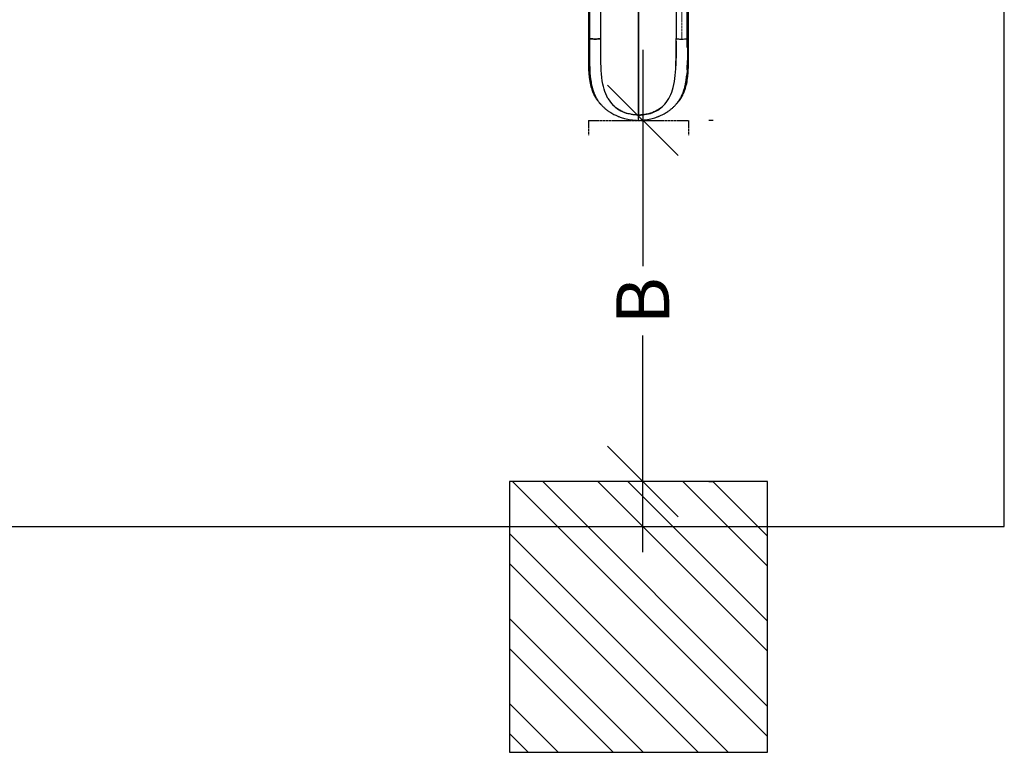
# Model space of a CAD drawing. Extents: x -69 to 483, y -119 to 403.
# Drawn here: x 205 to 467, y -119 to 75 of the extents above; entities that cross this region are included whole.
import ezdxf

# ---------------------------------------------------------------- set-up
doc = ezdxf.new("R2010")
doc.units = 0
doc.header["$LTSCALE"] = 0.125
doc.header["$MEASUREMENT"] = 0
doc.header["$PDMODE"] = 35
doc.linetypes.add('CENTERX2', pattern=[0.02032, 0.0127, -0.00254, 0.00254, -0.00254])
doc.linetypes.add('PHANTOM', pattern=[0.5, 0.25, -0.05, 0.05, -0.05, 0.05, -0.05])
doc.layers.get('0').update_dxf_attribs({"linetype": 'CONTINUOUS'})
doc.layers.get('DEFPOINTS').update_dxf_attribs({"linetype": 'CONTINUOUS'})
doc.layers.add('DIM_CIRCULATION_LIBRE', color=7, linetype='CONTINUOUS')
doc.layers.add('PRINCIPAL', color=7, linetype='CONTINUOUS')
doc.styles.add('DIM', font='romans.shx')
doc.dimstyles.new('Implantation (Pied-mètre)', dxfattribs={"dimscale": 96, "dimtxt": 0.09375, "dimasz": 0.125, "dimexe": 0.125, "dimexo": 0.125, "dimgap": 0.03, "dimtad": 1, "dimdec": 0, "dimzin": 0, "dimdsep": 46, "dimlunit": 4, "dimtxsty": 'DIM', "dimblk1": 'OBLIQUE', "dimblk2": 'OBLIQUE', "dimsah": 1, "dimcen": 0.089844, "dimdle": 0.125, "dimclrt": 7, "dimadec": 0, "dimazin": 0, "dimtfac": 1, "dimtdec": 0, "dimtofl": 0, "dimtmove": 0, "dimatfit": 3, "dimldrblk": 'OBLIQUE', "dimfxl": 1, "dimfrac": 2, "dimtolj": 1, "dimtzin": 0, "dimarcsym": 0})

# ---------------------------------------------------------------- blocks, each defined once
blk = doc.blocks.new('_OBLIQUE')
at = {"color": 0, "linetype": 'ByBlock'}
blk.add_line((-0.5, -0.5), (0.5, 0.5), dxfattribs=at)
blk = doc.blocks.new('*D260')
at = {"layer": 'DEFPOINTS', "color": 0}
for p in [(369.75, 48.7), (369.75, -47.34), (370.91, -47.34)]:
    blk.add_point(p, dxfattribs=at)
at = {"layer": 'DIM_CIRCULATION_LIBRE', "color": 0, "lineweight": -2}
for p, q in [((370.91, 67.45), (370.91, 9.87)), ((388.5, 48.7), (389.66, 48.7)), ((370.91, -66.09), (370.91, -8.51)), ((388.5, -47.34), (389.66, -47.34))]:
    blk.add_line(p, q, dxfattribs=at)
at = {"layer": 'DIM_CIRCULATION_LIBRE', "color": 0, "lineweight": -2, "xscale": 18.75, "yscale": 18.75, "zscale": 18.75}
for p, rotation in [((370.91, 48.7), 90.00009748991465), ((370.91, -47.34), 270.0000974899147)]:
    blk.add_blockref('_OBLIQUE', p, dxfattribs=dict(at, rotation=rotation))
at = {"layer": 'DIM_CIRCULATION_LIBRE', "color": 7, "insert": (370.91, 0.68), "char_height": 14.062, "attachment_point": 5, "rotation": 90.0001, "style": 'DIM'}
blk.add_mtext('\\A1;B', dxfattribs=at)

msp = doc.modelspace()

# ---------------------------------------------------------------- linework, layer by layer
at = {"linetype": 'Continuous', "lineweight": 25}
for p, q in [((369.75453, 81.24806), (369.75422, 50.07329)), ((369.75484, 50.0733), (369.75484, 81.24806)), ((356.44283, 80.57229), (356.44283, 70.42085)), ((356.75393, 80.55049), (356.75393, 70.39917)), ((359.75574, 70.3986), (359.75574, 80.55049)), ((379.75393, 80.55049), (379.75393, 70.3986)), ((382.75574, 70.39917), (382.75574, 80.55049)), ((383.06684, 70.42085), (383.06684, 80.57229)), ((356.75627, 70.39678), (356.75754, 68.71995)), ((359.75484, 69.7489), (359.75484, 69.82626)), ((379.75369, 69.74911), (379.75353, 70.07377)), ((369.75416, 49.57404), (369.75416, 49.53583)), ((369.75417, 49.53583), (369.75417, 49.57404)), ((369.75417, 49.53639), (369.75417, 49.45727)), ((369.75417, 49.45727), (369.75417, 49.53639))]:
    msp.add_line(p, q, dxfattribs=at)
at = {"linetype": 'PHANTOM', "lineweight": 18}
msp.add_line((381.25484, 80.4458), (381.25484, 70.29442), dxfattribs=at)
at = {"linetype": 'CENTERX2'}
for p, q in [((356.44205, 48.66455), (383.06705, 48.66455)), ((356.44205, 48.66455), (356.44205, 44.66455)), ((383.06705, 48.66455), (383.06705, 44.66455))]:
    msp.add_line(p, q, dxfattribs=at)
at = {"linetype": 'Continuous'}
for p, q in [((335.44205, -47.33545), (335.44205, -119.33545)), ((404.06705, -47.33545), (335.44205, -47.33545)), ((336.28417, -47.33545), (404.06705, -115.11833)), ((344.28417, -47.33545), (404.06705, -107.11833)), ((358.91159, -47.33545), (404.06705, -92.49091)), ((366.91159, -47.33545), (404.06705, -84.49091)), ((381.539, -47.33545), (404.06705, -69.8635)), ((389.539, -47.33545), (404.06705, -61.8635)), ((404.06705, -119.33545), (404.06705, -47.33545)), ((335.44205, -61.12075), (393.65675, -119.33545)), ((335.44205, -69.12075), (385.65675, -119.33545)), ((335.44205, -83.74816), (371.02934, -119.33545)), ((335.44205, -91.74816), (363.02934, -119.33545)), ((335.44205, -106.37558), (348.40192, -119.33545)), ((335.44205, -114.37558), (340.40192, -119.33545)), ((335.44205, -119.33545), (404.06705, -119.33545))]:
    msp.add_line(p, q, dxfattribs=at)
at = {"linetype": 'Continuous', "lineweight": 25, "flags": 128}
for points in [[(356.44082, 70.42107), (356.44015, 69.69159), (356.43906, 69.00988), (356.43778, 68.37536), (356.43645, 67.78758), (356.43518, 67.24623), (356.43404, 66.75107), (356.43323, 66.32652), (356.43286, 65.94318), (356.43301, 65.60106), (356.43368, 65.28229), (356.43495, 64.97174), (356.43703, 64.6514), (356.43992, 64.34042), (356.44365, 64.03882), (356.44825, 63.74662), (356.45362, 63.46883), (356.46289, 63.08304), (356.46784, 62.90948), (356.47206, 62.7748), (356.47527, 62.67883), (356.47754, 62.6143), (356.48006, 62.54508), (356.48646, 62.38087), (356.49513, 62.17947), (356.50619, 61.95038), (356.52003, 61.69716), (356.53653, 61.4311), (356.55617, 61.15246), (356.57948, 60.86148), (356.60707, 60.55844), (356.6607, 60.05868), (356.72967, 59.53138), (356.81761, 58.9782), (356.9002, 58.53955), (356.99855, 58.08794), (357.11005, 57.64343), (357.22908, 57.22735), (357.35431, 56.83904), (357.52522, 56.37129), (357.70078, 55.94801), (357.87737, 55.5674), (358.01068, 55.3044), (358.14088, 55.06454), (358.26644, 54.84714), (358.39008, 54.64483), (358.52837, 54.43088), (358.64948, 54.25309), (358.78248, 54.06713), (358.92833, 53.87336), (359.08802, 53.67217), (359.25796, 53.4694), (359.34897, 53.36521), (359.42897, 53.27599), (359.49727, 53.20149), (359.55329, 53.14148), (359.59658, 53.09578), (359.63148, 53.05935), (359.68705, 53.00206), (359.72483, 52.96382)], [(356.46541, 70.41314), (356.45915, 70.41391), (356.44088, 70.42067), (356.44283, 70.42158)], [(356.44286, 70.42091), (356.44283, 70.4209), (356.46698, 70.41261), (356.53426, 70.40555), (356.63547, 70.40085), (356.75468, 70.39917)], [(356.75423, 70.39917), (356.75325, 69.51167), (356.75144, 68.62385), (356.74927, 67.7376), (356.74718, 66.85482), (356.74569, 65.97742), (356.74632, 65.12366), (356.75143, 64.28123), (356.76346, 63.45357), (356.78485, 62.64413), (356.81448, 61.92647), (356.85584, 61.22628), (356.91093, 60.54311), (356.92096, 60.44875)], [(356.76799, 63.32417), (356.76711, 63.36534), (356.76587, 63.42519), (356.76373, 63.53513), (356.76116, 63.67901), (356.75835, 63.85699), (356.75548, 64.06923), (356.75295, 64.29496), (356.75157, 64.44124), (356.75039, 64.58758), (356.74675, 65.39309), (356.74644, 65.59858), (356.74633, 65.80402), (356.74637, 66.00937), (356.74654, 66.2146), (356.74686, 66.44806), (356.74728, 66.68065), (356.74773, 66.8946), (356.7482, 67.10182), (356.74865, 67.28791), (356.74921, 67.50563), (356.74978, 67.72871), (356.75035, 67.95173), (356.75066, 68.07687), (356.75097, 68.20198), (356.75128, 68.32708), (356.75139, 68.3762), (356.75153, 68.4415), (356.75171, 68.52932), (356.75192, 68.63964), (356.75213, 68.75464), (356.75237, 68.88685), (356.75261, 69.03627), (356.75287, 69.20289), (356.75312, 69.38093), (356.75329, 69.51378), (356.75345, 69.64103), (356.75359, 69.76267), (356.75384, 69.99939), (356.75405, 70.21155), (356.75423, 70.39917)], [(356.75393, 70.39917), (356.76727, 70.38556), (356.80634, 70.37216), (356.86981, 70.35921), (356.95638, 70.34693), (357.06472, 70.33553), (357.19352, 70.32525)], [(359.48867, 70.33964), (359.48136, 70.33876), (359.33926, 70.32647), (359.16354, 70.31553), (358.96403, 70.30669), (358.74623, 70.30014), (358.51583, 70.29604), (358.27874, 70.29451), (358.04094, 70.29564), (357.80851, 70.29936), (357.58758, 70.30554), (357.38407, 70.31404), (357.20365, 70.32468), (357.05133, 70.33723), (356.92918, 70.35134), (356.83839, 70.36663), (356.77988, 70.3827), (356.75423, 70.39917)], [(356.75628, 70.39678), (356.75671, 69.59921), (356.75745, 68.75247), (356.75751, 68.71804)], [(357.19352, 70.32525), (357.34103, 70.3163), (357.50446, 70.30876)], [(359.0056, 70.30834), (359.16883, 70.31585), (359.31615, 70.32478)], [(359.31615, 70.32478), (359.44495, 70.33505), (359.55329, 70.34642), (359.63986, 70.35869), (359.70334, 70.37163), (359.7424, 70.38501), (359.75574, 70.3986)], [(359.81057, 62.91375), (359.78273, 63.81631), (359.76529, 64.73163), (359.75587, 65.65801), (359.75207, 66.59374), (359.75163, 67.53717), (359.75289, 68.48677), (359.75444, 69.44107), (359.75484, 70.3986)], [(359.81295, 62.86303), (359.80837, 62.97111), (359.78515, 63.80928), (359.77078, 64.65049), (359.7624, 65.49445), (359.75793, 66.34095), (359.75585, 67.18982), (359.75506, 68.04086), (359.75486, 68.89394), (359.75484, 69.7489)], [(379.021, 57.44167), (379.19792, 58.19774), (379.34409, 58.98107), (379.4618, 59.79011), (379.55364, 60.62304), (379.62309, 61.47726), (379.67376, 62.35005), (379.70929, 63.23877), (379.73295, 64.14104), (379.74721, 65.0552), (379.75438, 65.97966), (379.75682, 66.91281), (379.75655, 67.85307), (379.75504, 68.79899), (379.75369, 69.74911)], [(379.75484, 69.74911), (379.7548, 68.72336), (379.7544, 67.70038), (379.75279, 66.6804), (379.74843, 65.6637), (379.7389, 64.65064), (379.72453, 63.80942), (379.70742, 63.19214)], [(379.75353, 70.07377), (379.75354, 70.23615), (379.75361, 70.3986)], [(379.75393, 70.3986), (379.76724, 70.38502), (379.80622, 70.37166), (379.86955, 70.35874), (379.95593, 70.34648), (380.06404, 70.33511), (380.19256, 70.32485), (380.33989, 70.3159), (380.50315, 70.30838)], [(379.78707, 52.96768), (379.85213, 53.03351), (379.97794, 53.16564), (380.09125, 53.28886), (380.20718, 53.41932), (380.34299, 53.57826), (380.49652, 53.76653), (380.66528, 53.98513), (380.84605, 54.23446), (381.01936, 54.49026), (381.17721, 54.73959), (381.37127, 55.07099), (381.54136, 55.38816), (381.69013, 55.69009), (381.81996, 55.97585), (381.93487, 56.24931), (382.03431, 56.50431), (382.1204, 56.74118), (382.20278, 56.9842), (382.28459, 57.24406), (382.38965, 57.61044), (382.4909, 58.00711), (382.58684, 58.43484), (382.67219, 58.87277), (382.75039, 59.34027), (382.82055, 59.83786), (382.88201, 60.36602), (382.91559, 60.7095), (382.94293, 61.03114), (382.96473, 61.32474), (382.98203, 61.58977), (382.99568, 61.82578), (383.00811, 62.06792), (383.01727, 62.26808), (383.02382, 62.42588), (383.02688, 62.50462), (383.03082, 62.61152), (383.0357, 62.75347), (383.04125, 62.93062), (383.04811, 63.17976), (383.05427, 63.44215), (383.05757, 63.60363), (383.06085, 63.78353), (383.06399, 63.98192), (383.06691, 64.19888), (383.06978, 64.46228), (383.07227, 64.76582), (383.07416, 65.11015), (383.07529, 65.4954), (383.0756, 65.92161), (383.07512, 66.38876), (383.07408, 66.89666), (383.07268, 67.50217), (383.07116, 68.15689), (383.06967, 68.86122), (383.06841, 69.6157), (383.06763, 70.42107)], [(382.00429, 70.30873), (382.168, 70.31626), (382.31575, 70.32523), (382.44466, 70.33551), (382.5531, 70.34691), (382.63975, 70.35919), (382.70329, 70.37215), (382.74239, 70.38555), (382.75574, 70.39917)], [(382.75422, 70.39917), (382.75539, 69.40511), (382.75752, 68.41093), (382.75997, 67.4193), (382.76211, 66.43286), (382.76278, 65.45469), (382.76026, 64.69499), (382.75314, 63.94578), (382.73969, 63.20955), (382.71814, 62.48876), (382.6867, 61.78504), (382.63761, 61.01955), (382.57665, 60.33573)], [(382.75422, 70.39917), (382.75437, 70.24839), (382.75453, 70.08137), (382.75471, 69.8981), (382.75494, 69.69857), (382.7552, 69.48276), (382.75555, 69.22866), (382.75601, 68.93425), (382.75643, 68.69176), (382.7568, 68.50125), (382.75709, 68.36276), (382.75731, 68.26637), (382.7576, 68.1407), (382.7579, 68.01501), (382.75821, 67.88929), (382.75853, 67.76356), (382.75886, 67.63781), (382.75919, 67.51205), (382.75966, 67.33909), (382.75998, 67.21886), (382.7603, 67.08801), (382.76065, 66.93235), (382.7613, 66.62065), (382.76187, 66.25483), (382.7621, 65.97497), (382.76209, 65.69488), (382.76175, 65.41466), (382.761, 65.13439), (382.75977, 64.85415), (382.75915, 64.74628), (382.75843, 64.63844), (382.75763, 64.53062), (382.75672, 64.42283), (382.75571, 64.31508), (382.75421, 64.17357), (382.75233, 64.01759), (382.75039, 63.87639), (382.74738, 63.68423), (382.7446, 63.52824), (382.74224, 63.40826), (382.74046, 63.32413)], [(382.75374, 70.39886), (382.75295, 69.18196), (382.75135, 68.15084)], [(382.75438, 70.39917), (382.87378, 70.40084), (382.9752, 70.40554), (383.04263, 70.4126), (383.06684, 70.4209), (383.06681, 70.42091)], [(383.04463, 70.42856), (383.05318, 70.42741), (383.06758, 70.42066), (383.0493, 70.41391), (383.03373, 70.412)], [(361.63701, 54.52786), (361.33307, 55.10558), (361.06284, 55.70666), (360.82434, 56.33085), (360.61564, 56.97806), (360.43508, 57.64835), (360.2811, 58.34129), (360.12914, 59.20183), (360.01021, 60.09231), (359.92057, 61.01008), (359.85559, 61.95171), (359.81057, 62.91375)], [(356.91663, 60.48247), (356.95678, 60.09855), (356.99677, 59.76877), (357.03374, 59.49259), (357.06555, 59.2695), (357.09164, 59.09375), (357.11964, 58.91747), (357.15173, 58.72936), (357.18505, 58.54663), (357.22245, 58.35417), (357.26365, 58.1552), (357.30108, 57.9846), (357.33167, 57.85157), (357.35454, 57.75556), (357.37467, 57.67325), (357.4034, 57.55918), (357.4418, 57.41246), (357.49031, 57.23562), (357.5436, 57.05121), (357.6002, 56.8653), (357.64712, 56.71822), (357.69627, 56.57029), (357.74501, 56.4293), (357.78722, 56.3114), (357.82207, 56.21681), (357.85573, 56.12767), (357.91398, 55.97827), (357.98567, 55.80214), (358.0638, 55.61905), (358.14706, 55.43309), (358.23551, 55.24487), (358.32618, 55.06093), (358.4179, 54.88327), (358.51539, 54.70283), (358.6033, 54.54694), (358.68289, 54.41092), (358.7571, 54.28818), (358.83451, 54.16408), (358.90158, 54.05963), (358.97863, 53.94295), (359.06301, 53.81902), (359.15457, 53.68882), (359.25365, 53.55262), (359.34966, 53.42503), (359.4334, 53.31706), (359.53339, 53.19195), (359.64578, 53.05602), (359.76815, 52.91329), (359.89247, 52.77356), (360.03772, 52.61656), (360.20065, 52.44791), (360.36351, 52.28664), (360.51074, 52.14671), (360.6453, 52.02336), (360.77679, 51.90681), (360.92207, 51.78235), (361.0863, 51.64683), (361.25824, 51.51049), (361.43754, 51.37399), (361.60996, 51.2479), (361.76196, 51.14073), (361.89491, 51.04991), (362.03866, 50.95466), (362.20286, 50.84943), (362.38842, 50.73489), (362.66093, 50.57467), (362.94756, 50.41574), (363.24571, 50.26018), (363.46856, 50.15005), (363.69752, 50.0421), (363.92216, 49.94111), (364.11559, 49.85792), (364.27533, 49.79178), (364.40039, 49.74157), (364.53467, 49.68917), (364.7054, 49.62476), (364.91429, 49.54924), (365.16376, 49.46369), (365.43052, 49.37764), (365.73707, 49.28547), (366.08492, 49.18931), (366.47545, 49.09164), (366.90981, 48.99531), (367.30592, 48.9184), (367.7334, 48.84679), (368.19235, 48.78285), (368.68257, 48.72918), (369.20352, 48.68867), (369.75427, 48.6645)], [(369.75418, 48.6645), (370.30432, 48.68863), (370.82476, 48.72908), (371.31455, 48.78266), (371.77317, 48.84651), (372.20043, 48.91802), (372.59639, 48.99485), (373.03071, 49.0911), (373.42131, 49.18873), (373.76936, 49.28488), (374.07622, 49.37711), (374.3434, 49.46327), (374.52956, 49.52661), (374.69342, 49.58468), (374.8367, 49.63726), (374.95979, 49.6838), (375.06305, 49.72383), (375.15742, 49.76123), (375.27534, 49.80904), (375.43424, 49.87543), (375.62286, 49.95723), (375.83754, 50.05438), (376.05293, 50.15635), (376.26287, 50.26025), (376.55281, 50.41139), (376.83185, 50.56573), (377.09832, 50.72179), (377.33379, 50.86724), (377.5349, 50.99744), (377.67016, 51.08827), (377.81015, 51.18517), (377.9712, 51.30047), (378.14997, 51.43348), (378.32606, 51.56995), (378.49483, 51.70615), (378.65257, 51.8385), (378.78779, 51.9561), (378.90958, 52.06545), (379.03968, 52.18605), (379.17988, 52.32065), (379.33313, 52.47363), (379.48217, 52.62869), (379.61607, 52.77366), (379.76618, 52.94303), (379.91191, 53.11499), (380.03733, 53.26939), (380.14059, 53.40131), (380.26485, 53.56622), (380.39153, 53.74184), (380.51366, 53.91891), (380.62156, 54.08227), (380.70986, 54.22118), (380.78295, 54.33998), (380.85935, 54.46809), (380.96376, 54.65019), (381.08364, 54.8702), (381.2099, 55.11607), (381.33353, 55.37282), (381.40728, 55.53447), (381.4771, 55.69404), (381.54317, 55.8514), (381.60323, 56.00034), (381.65274, 56.12772), (381.7071, 56.27274), (381.77454, 56.46091), (381.85442, 56.69704), (381.92979, 56.9349), (381.99968, 57.17062), (382.06315, 57.39941), (382.0974, 57.52946), (382.12439, 57.63554), (382.14464, 57.71741), (382.16101, 57.78505), (382.18253, 57.87617), (382.20961, 57.99456), (382.24167, 58.14057), (382.30231, 58.43661), (382.35427, 58.71549), (382.39773, 58.97225), (382.43403, 59.20898), (382.45942, 59.38405), (382.48924, 59.5986), (382.52234, 59.85295), (382.55718, 60.14747), (382.59182, 60.48247)], [(376.73109, 52.94781), (377.13505, 53.42589), (377.50165, 53.9312), (377.83271, 54.46093), (378.13015, 55.01348), (378.39588, 55.58815), (378.63175, 56.1846), (378.83955, 56.80259), (379.021, 57.44167)], [(369.75422, 50.07329), (369.41592, 50.08501), (369.11247, 50.10328), (368.84336, 50.12561), (368.60374, 50.1506), (368.38719, 50.17731), (368.13148, 50.21398), (367.90129, 50.25207), (367.6911, 50.2911), (367.33226, 50.36739), (367.01645, 50.4453), (366.73248, 50.52425), (366.47387, 50.60397), (366.23585, 50.68427), (366.01498, 50.76502), (365.69664, 50.89263), (365.40726, 51.02093), (365.14155, 51.14977), (364.77591, 51.34582), (364.44676, 51.54266), (364.14768, 51.74016), (363.87389, 51.93823), (363.62177, 52.13678), (363.38844, 52.33576), (363.04305, 52.66152)], [(369.75421, 50.07133), (369.21198, 50.09297), (368.67171, 50.13496), (368.13644, 50.1986), (367.60922, 50.28514), (367.0931, 50.39587), (366.59113, 50.53206), (366.10619, 50.69476), (365.59402, 50.90341), (365.10491, 51.14092), (364.63962, 51.40497), (364.19894, 51.69326), (363.78366, 52.00348), (363.41205, 52.31757), (363.06352, 52.64859)], [(369.75455, 50.07133), (370.29675, 50.09298), (370.837, 50.13499), (371.37224, 50.19863), (371.89943, 50.28518), (372.41552, 50.39591), (372.91746, 50.5321), (373.40238, 50.69481), (373.91452, 50.90345), (374.40361, 51.14095), (374.86887, 51.40499), (375.30953, 51.69327), (375.72479, 52.00348), (376.11847, 52.33743), (376.48621, 52.69039)], [(376.48293, 52.67781), (376.12026, 52.33585), (375.88687, 52.13687), (375.63472, 51.93831), (375.36099, 51.74024), (375.06207, 51.54272), (374.73306, 51.34586), (374.36738, 51.14982), (374.12667, 51.03267), (373.86672, 50.91596), (373.58388, 50.79978), (373.27303, 50.6843), (372.92683, 50.56976), (372.68811, 50.4988), (372.42758, 50.42853), (372.14032, 50.35915), (371.81799, 50.2911), (371.61789, 50.25381), (371.39966, 50.21738), (371.15876, 50.18219), (370.88937, 50.14872), (370.65221, 50.12433), (370.38628, 50.10257), (370.08731, 50.08477), (369.75484, 50.0733)], [(376.48621, 52.69039), (376.61019, 52.81801), (376.73109, 52.94781)], [(369.75422, 48.66841), (369.75422, 48.66786), (369.75422, 48.69798), (369.75422, 48.75862), (369.75422, 48.84858), (369.75422, 48.96573), (369.75422, 49.10759), (369.75421, 49.2712), (369.75421, 49.45334), (369.75421, 49.65017), (369.75421, 49.85761), (369.75421, 50.07133)], [(369.75435, 48.66841), (369.75436, 48.66786), (369.75439, 48.69798), (369.75441, 48.75862), (369.75443, 48.84859), (369.75445, 48.96574), (369.75447, 49.10759), (369.75448, 49.2712), (369.7545, 49.45335), (369.75452, 49.65018), (369.75453, 49.85761), (369.75455, 50.07133)], [(369.75416, 49.02782), (369.75416, 49.03121), (369.75417, 49.05133), (369.75417, 49.06846), (369.75417, 49.08874), (369.75417, 49.11174)], [(369.75417, 49.11174), (369.75417, 49.08874), (369.75417, 49.06846), (369.75417, 49.05133), (369.75416, 49.03121), (369.75416, 49.02782)]]:
    msp.add_lwpolyline(points, dxfattribs=at)
at = {"linetype": 'Continuous', "lineweight": 25}
for centre, radius, start, end in [((356.72407, 72.93728), 2.53829, 264.9440138, 270.6806181), ((358.26053, 90.08103), 19.78672, 267.8101463, 272.1580086), ((381.25522, 88.00942), 17.71628, 266.5100901, 272.9822212), ((381.2357, 89.51036), 19.21594, 267.8152358, 270.0570596), ((381.26347, 89.48658), 19.19216, 269.9742337, 272.2121898), ((-733.3578, 70.4614), 1116.11154, 359.88138692, 359.99681782), ((382.76538, 73.58399), 3.18484, 269.7992685, 274.041266), ((407.78207, 64.37761), 51.02495, 181.1829932, 182.9396336), ((330.89391, 64.39066), 51.85752, 357.5168639, 358.8215402), ((378.93078, 62.5531), 22.11194, 184.6284698, 189.7829191), ((360.86162, 62.51661), 21.82599, 350.0469212, 355.3964551), ((369.21527, 58.7993), 8.69915, 209.4075117, 224.9951529)]:
    msp.add_arc(centre, radius, start, end, dxfattribs=at)
at = {"layer": 'PRINCIPAL'}
for p, q in [((467.06705, -59.33545), (467.06705, 335.93879)), ((0, -59.33545), (467.06705, -59.33545))]:
    msp.add_line(p, q, dxfattribs=at)

# ---------------------------------------------------------------- dimensions: what is measured, and where the dimension line sits
at = {"layer": 'DIM_CIRCULATION_LIBRE'}
dim = msp.add_aligned_dim(p1=(369.75439, 48.69798), p2=(369.75455, -47.33545), distance=1.15098, text='B', dimstyle='Implantation (Pied-mètre)', override={"dimscale": 150, "dimtad": 0, "dimdec": 4}, dxfattribs=at)
dim.commit()
dim.dimension.update_dxf_attribs({"geometry": '*D260', "text_midpoint": (370.90545, 0.68127)})

doc.saveas('drawing.dxf')
